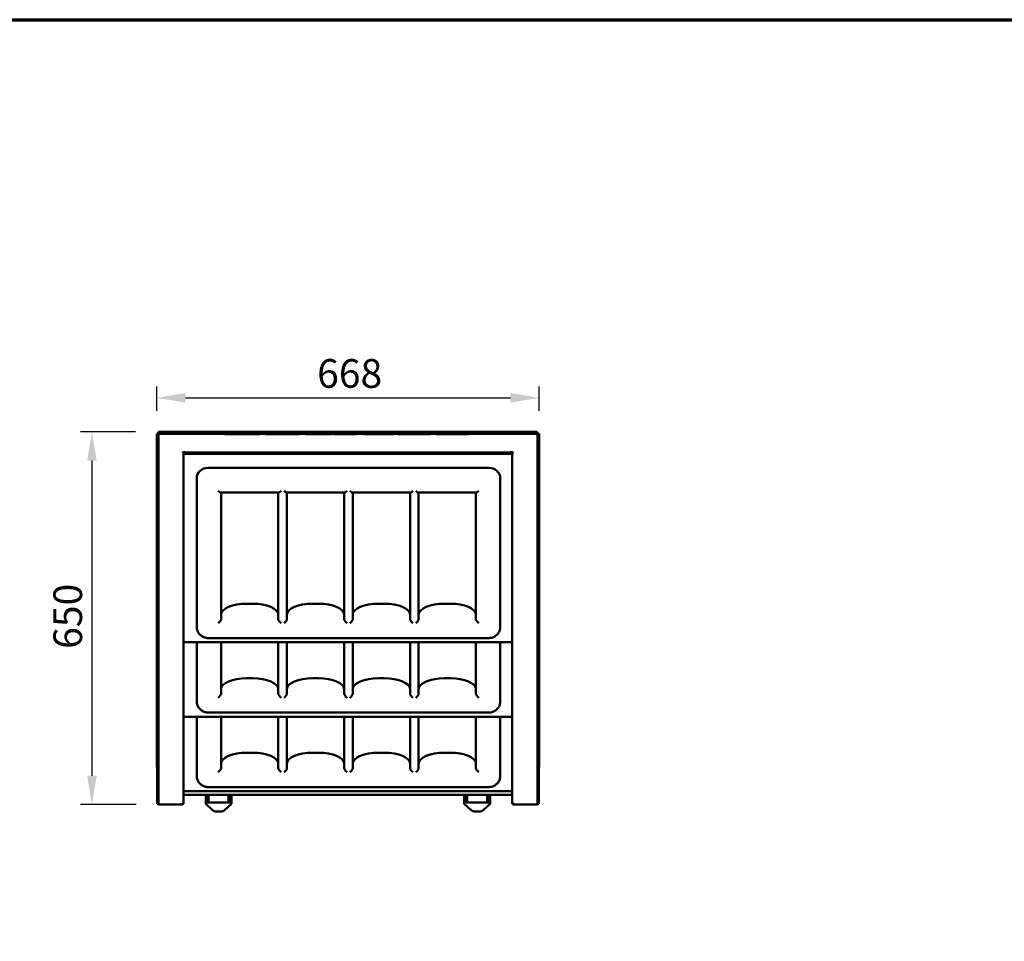
# Model space of a CAD drawing. Units: millimetres. Extents: x 65 to 5860, y 100 to 4100.
# Drawn here: x 2402 to 4121, y 2492 to 4100 of the extents above; entities that cross this region are included whole.
import ezdxf

# ---------------------------------------------------------------- set-up
doc = ezdxf.new("R2010")
doc.units = ezdxf.units.MM
doc.header["$LTSCALE"] = 20
for name, color, linetype, lineweight in [('Border (ISO)', 7, 'Continuous', 70), ('Dimension (ISO)', 7, 'Continuous', 25), ('Visible (ISO)', 7, 'Continuous', 50)]:
    doc.layers.add(name, color=color, linetype=linetype, lineweight=lineweight)
doc.styles.add('Note Text (ISO)', font='tahoma.ttf')
doc.dimstyles.new('Default (ISO)', dxfattribs={"dimscale": 20, "dimtxt": 2.5, "dimasz": 2.5, "dimexe": 1, "dimexo": 2, "dimgap": 0.762, "dimtad": 1, "dimtoh": 1, "dimdec": 1, "dimrnd": 1e-08, "dimzin": 0, "dimdsep": 46, "dimtxsty": 'Note Text (ISO)', "dimcen": 0.09, "dimdle": 10, "dimclrd": 256, "dimclre": 256, "dimclrt": 256, "dimadec": 1, "dimazin": 0, "dimtfac": 1.40208, "dimtmove": 0, "dimatfit": 3, "dimfxl": 1, "dimtolj": 1, "dimtzin": 0, "dimlwd": -1, "dimlwe": -1, "dimarcsym": 0})

# ---------------------------------------------------------------- blocks, each defined once
blk = doc.blocks.new('Borders Default Border')
at = {"layer": 'Border (ISO)', "flags": 128}
blk.add_lwpolyline([(5, 5), (5, 205), (292, 205), (292, 5), (5, 5)], dxfattribs=at)
blk = doc.blocks.new('*D10')
at = {"layer": 'Defpoints', "color": 0, "transparency": 16777216}
for p in [(3309, 3440.2), (2641.4, 3377.4), (3309, 3377.4)]:
    blk.add_point(p, dxfattribs=at)
at = {"layer": 'Dimension (ISO)', "transparency": 16777216}
for p, q in [((2641.4, 3417.4), (2641.4, 3460.2)), ((3309, 3417.4), (3309, 3460.2)), ((2691.4, 3440.2), (3259, 3440.2))]:
    blk.add_line(p, q, dxfattribs=at)
for points in [[(2691.4, 3448.5), (2691.4, 3431.9), (2641.4, 3440.2)], [(3259, 3448.5), (3259, 3431.9), (3309, 3440.2)]]:
    blk.add_solid(points, dxfattribs=at)
at = {"layer": 'Dimension (ISO)', "transparency": 16777216, "insert": (2921.5, 3507.7), "char_height": 50, "attachment_point": 1, "style": 'Note Text (ISO)'}
blk.add_mtext('\\A1;668', dxfattribs=at)
blk = doc.blocks.new('*D11')
at = {"layer": 'Defpoints', "color": 0, "transparency": 16777216}
for p in [(2644.5, 3380.6), (2528.3, 2730.6), (2645.4, 2730.6)]:
    blk.add_point(p, dxfattribs=at)
at = {"layer": 'Dimension (ISO)', "transparency": 16777216}
for p, q in [((2604.5, 3380.6), (2508.3, 3380.6)), ((2528.3, 3330.6), (2528.3, 2780.6)), ((2605.4, 2730.6), (2508.3, 2730.6))]:
    blk.add_line(p, q, dxfattribs=at)
for points in [[(2520, 3330.6), (2536.7, 3330.6), (2528.3, 3380.6)], [(2520, 2780.6), (2536.7, 2780.6), (2528.3, 2730.6)]]:
    blk.add_solid(points, dxfattribs=at)
at = {"layer": 'Dimension (ISO)', "transparency": 16777216, "insert": (2461.1, 3002.1), "char_height": 50, "attachment_point": 1, "rotation": 90, "style": 'Note Text (ISO)'}
blk.add_mtext('\\A1;650', dxfattribs=at)

msp = doc.modelspace()

# ---------------------------------------------------------------- linework, layer by layer
at = {"layer": 'Visible (ISO)'}
for p, q in [((2641.39, 3377.41), (2644.39, 3377.41)), ((2641.39, 2795.78), (2641.39, 3377.41)), ((2644.39, 3377.41), (2645.39, 3376.41)), ((2644.39, 3377.41), (2644.39, 2795.78)), ((2644.53, 3377.55), (2644.53, 3380.55)), ((2644.53, 3380.55), (3305.84, 3380.55)), ((3305.84, 3377.55), (2644.53, 3377.55)), ((2644.53, 3377.55), (2645.53, 3376.55)), ((2645.53, 3376.55), (2645.39, 3376.41)), ((2760.49, 3377.55), (2760.49, 3376.55)), ((2799.3, 3376.55), (2760.49, 3376.55)), ((2799.3, 3377.55), (2799.3, 3376.55)), ((2820.96, 3376.55), (2799.3, 3376.55)), ((2820.96, 3377.55), (2820.96, 3376.55)), ((2821.33, 3376.55), (2820.96, 3376.55)), ((2821.33, 3377.55), (2821.33, 3376.55)), ((2831.07, 3377.55), (2831.07, 3376.55)), ((2831.35, 3376.55), (2831.07, 3376.55)), ((2837.53, 3376.55), (2831.35, 3376.55)), ((2837.53, 3377.55), (2837.53, 3376.55)), ((2839.56, 3376.55), (2837.53, 3376.55)), ((2849.88, 3376.55), (2839.56, 3376.55)), ((2851.48, 3376.55), (2849.88, 3376.55)), ((2851.48, 3377.55), (2851.48, 3376.55)), ((2855.62, 3376.55), (2851.48, 3376.55)), ((2855.62, 3377.55), (2855.62, 3376.55)), ((2870.37, 3376.55), (2855.62, 3376.55)), ((2876.41, 3376.55), (2870.37, 3376.55)), ((2876.41, 3377.55), (2876.41, 3376.55)), ((2878.51, 3376.55), (2876.41, 3376.55)), ((2888.83, 3376.55), (2878.51, 3376.55)), ((2890.37, 3376.55), (2888.83, 3376.55)), ((2890.37, 3377.55), (2890.37, 3376.55)), ((2901.54, 3377.55), (2901.54, 3376.55)), ((2901.55, 3376.55), (2901.54, 3376.55)), ((2901.55, 3377.55), (2901.55, 3376.55)), ((2902.79, 3376.55), (2901.55, 3376.55)), ((2902.79, 3377.55), (2902.79, 3376.55)), ((2904.75, 3376.55), (2902.79, 3376.55)), ((2946.1, 3376.55), (2904.75, 3376.55)), ((2947.64, 3376.55), (2946.1, 3376.55)), ((2947.64, 3377.55), (2947.64, 3376.55)), ((2951.47, 3377.55), (2951.47, 3376.55)), ((2951.48, 3376.55), (2951.47, 3376.55)), ((2951.48, 3377.55), (2951.48, 3376.55)), ((2961.14, 3376.55), (2951.48, 3376.55)), ((2961.14, 3377.55), (2961.14, 3376.55)), ((2963.25, 3376.55), (2961.14, 3376.55)), ((2973.35, 3376.55), (2963.25, 3376.55)), ((2974.82, 3376.55), (2973.35, 3376.55)), ((2974.82, 3377.55), (2974.82, 3376.55)), ((2989.56, 3376.55), (2974.82, 3376.55)), ((2991.03, 3376.55), (2989.56, 3376.55)), ((2991.03, 3377.55), (2991.03, 3376.55)), ((3002.68, 3377.55), (3002.68, 3376.55)), ((3002.71, 3376.55), (3002.68, 3376.55)), ((3002.71, 3377.55), (3002.71, 3376.55)), ((3012.38, 3376.55), (3002.71, 3376.55)), ((3012.38, 3377.55), (3012.38, 3376.55)), ((3014.34, 3376.55), (3012.38, 3376.55)), ((3052.86, 3376.55), (3014.34, 3376.55)), ((3054.47, 3376.55), (3052.86, 3376.55)), ((3054.47, 3377.55), (3054.47, 3376.55)), ((3062.2, 3377.55), (3062.2, 3376.55)), ((3062.23, 3376.55), (3062.2, 3376.55)), ((3062.23, 3377.55), (3062.23, 3376.55)), ((3071.9, 3376.55), (3062.23, 3376.55)), ((3071.9, 3377.55), (3071.9, 3376.55)), ((3073.86, 3376.55), (3071.9, 3376.55)), ((3101.41, 3376.55), (3073.86, 3376.55)), ((3118.92, 3376.55), (3101.41, 3376.55)), ((3118.92, 3377.55), (3118.92, 3376.55)), ((3129.56, 3377.55), (3129.56, 3376.55)), ((3131.49, 3376.55), (3129.56, 3376.55)), ((3141.3, 3376.55), (3131.49, 3376.55)), ((3143.27, 3376.55), (3141.3, 3376.55)), ((3143.27, 3377.55), (3143.27, 3376.55)), ((3154.24, 3376.55), (3143.27, 3376.55)), ((3154.24, 3377.55), (3154.24, 3376.55)), ((3171.68, 3376.55), (3154.24, 3376.55)), ((3171.68, 3377.55), (3171.68, 3376.55)), ((3173.35, 3376.55), (3171.68, 3376.55)), ((3184.84, 3376.55), (3173.35, 3376.55)), ((3184.84, 3377.55), (3184.84, 3376.55)), ((3186.27, 3376.55), (3184.84, 3376.55)), ((3186.27, 3377.55), (3186.27, 3376.55)), ((3305.84, 3377.55), (3304.84, 3376.55)), ((3304.99, 3376.41), (3304.84, 3376.55)), ((3305.99, 3377.41), (3304.99, 3376.41)), ((3305.84, 3380.55), (3305.84, 3377.55)), ((3305.99, 3377.41), (3308.99, 3377.41)), ((3305.99, 2795.78), (3305.99, 3377.41)), ((3308.99, 3377.41), (3308.99, 2795.78)), ((2686.18, 3343.65), (2686.18, 3343.66)), ((2686.18, 3343.66), (2687.19, 3343.66)), ((2686.19, 3343.65), (2686.18, 3343.65)), ((2688.39, 3343.65), (2686.19, 3343.65)), ((2688.39, 3343.65), (2688.39, 2731.9)), ((3261.99, 3342.2), (2688.39, 3342.2)), ((2689.38, 3345.85), (2689.38, 3346.86)), ((2689.38, 3346.86), (2689.39, 3346.86)), ((2689.39, 3346.86), (2689.39, 3346.85)), ((2689.39, 3346.85), (2689.39, 3344.65)), ((3260.99, 3344.65), (2689.39, 3344.65)), ((3260.99, 3346.85), (3260.99, 3346.86)), ((3260.99, 3346.86), (3261, 3346.86)), ((3260.99, 3344.65), (3260.99, 3346.85)), ((3261, 3346.86), (3261, 3345.85)), ((3261.99, 2731.9), (3261.99, 3343.65)), ((3264.19, 3343.65), (3261.99, 3343.65)), ((3263.19, 3343.66), (3264.2, 3343.66)), ((3264.2, 3343.65), (3264.19, 3343.65)), ((3264.2, 3343.66), (3264.2, 3343.65)), ((2731.19, 3318.01), (3221.19, 3318.01)), ((2711.19, 3299.89), (2711.19, 3299.04)), ((2711.19, 3299.04), (2711.19, 3040.74)), ((3241.19, 3299.04), (3241.19, 3299.89)), ((3241.19, 3040.74), (3241.19, 3299.04)), ((2753.22, 3274.95), (2854.15, 3274.95)), ((2753.69, 3053.38), (2753.69, 3274.95)), ((2853.69, 3274.95), (2853.69, 3053.38)), ((2868.22, 3274.95), (2969.15, 3274.95)), ((2868.69, 3053.38), (2868.69, 3274.95)), ((2968.69, 3274.95), (2968.69, 3053.38)), ((2983.22, 3274.95), (3084.15, 3274.95)), ((2983.69, 3053.38), (2983.69, 3274.95)), ((3083.69, 3274.95), (3083.69, 3053.38)), ((3098.22, 3274.95), (3199.15, 3274.95)), ((3098.69, 3053.38), (3098.69, 3274.95)), ((3198.69, 3274.95), (3198.69, 3053.38)), ((2808.69, 3080.85), (2798.69, 3080.85)), ((2923.69, 3080.85), (2913.69, 3080.85)), ((3038.69, 3080.85), (3028.69, 3080.85)), ((3153.69, 3080.85), (3143.69, 3080.85)), ((2688.39, 3013.76), (3261.99, 3013.76)), ((2711.19, 3013.76), (2711.19, 2910.74)), ((3221.19, 3020.93), (2731.19, 3020.93)), ((2753.69, 2923.38), (2753.69, 3013.76)), ((2853.69, 3013.76), (2853.69, 2923.38)), ((2868.69, 2923.38), (2868.69, 3013.76)), ((2968.69, 3013.76), (2968.69, 2923.38)), ((2983.69, 2923.38), (2983.69, 3013.76)), ((3083.69, 3013.76), (3083.69, 2923.38)), ((3098.69, 2923.38), (3098.69, 3013.76)), ((3198.69, 3013.76), (3198.69, 2923.38)), ((3241.19, 2910.74), (3241.19, 3013.76)), ((2808.69, 2950.85), (2798.69, 2950.85)), ((2923.69, 2950.85), (2913.69, 2950.85)), ((3038.69, 2950.85), (3028.69, 2950.85)), ((3153.69, 2950.85), (3143.69, 2950.85)), ((3221.19, 2890.93), (2731.19, 2890.93)), ((2688.39, 2883.76), (3261.99, 2883.76)), ((2711.19, 2883.76), (2711.19, 2780.74)), ((2753.69, 2793.38), (2753.69, 2883.76)), ((2853.69, 2883.76), (2853.69, 2793.38)), ((2868.69, 2793.38), (2868.69, 2883.76)), ((2968.69, 2883.76), (2968.69, 2793.38)), ((2983.69, 2793.38), (2983.69, 2883.76)), ((3083.69, 2883.76), (3083.69, 2793.38)), ((3098.69, 2793.38), (3098.69, 2883.76)), ((3198.69, 2883.76), (3198.69, 2793.38)), ((3241.19, 2780.74), (3241.19, 2883.76)), ((2808.69, 2820.85), (2798.69, 2820.85)), ((2923.69, 2820.85), (2913.69, 2820.85)), ((3038.69, 2820.85), (3028.69, 2820.85)), ((3153.69, 2820.85), (3143.69, 2820.85)), ((2641.99, 2795.78), (2641.39, 2795.78)), ((2641.99, 2796.1), (2642.35, 2796.1)), ((2641.99, 2796.1), (2641.99, 2795.74)), ((2641.99, 2768.33), (2641.99, 2795.74)), ((2644.39, 2795.78), (2642.35, 2795.78)), ((2643.19, 2795.77), (2643.19, 2795.78)), ((2644.39, 2795.77), (2643.19, 2795.77)), ((2643.19, 2768.37), (2643.19, 2795.77)), ((2644.39, 2795.78), (2644.39, 2795.77)), ((2644.39, 2795.77), (2644.39, 2768.37)), ((3308.02, 2795.78), (3305.99, 2795.78)), ((3305.99, 2795.77), (3305.99, 2795.78)), ((3305.99, 2768.37), (3305.99, 2795.77)), ((3307.19, 2795.77), (3305.99, 2795.77)), ((3307.19, 2795.78), (3307.19, 2795.77)), ((3307.19, 2795.77), (3307.19, 2768.37)), ((3308.02, 2796.1), (3308.39, 2796.1)), ((3308.39, 2795.74), (3308.39, 2796.1)), ((3308.99, 2795.78), (3308.39, 2795.78)), ((3308.39, 2795.74), (3308.39, 2768.33)), ((2641.99, 2768.33), (2641.99, 2731.6)), ((2643.19, 2732.75), (2643.19, 2768.37)), ((2643.19, 2731.6), (2643.19, 2768.33)), ((2644.39, 2768.37), (2644.39, 2732.75)), ((3305.99, 2732.75), (3305.99, 2768.37)), ((3307.19, 2768.37), (3307.19, 2732.75)), ((3307.19, 2768.33), (3307.19, 2731.6)), ((3308.39, 2731.6), (3308.39, 2768.33)), ((2688.39, 2753.76), (3261.99, 2753.76)), ((3221.19, 2760.93), (2731.19, 2760.93)), ((3261.99, 2747.55), (2688.39, 2747.55)), ((2727.03, 2743.1), (2727.03, 2747.55)), ((2727.03, 2743.1), (2727.03, 2731.42)), ((2731.03, 2734.03), (2731.03, 2747.55)), ((2731.03, 2734.03), (2732.03, 2734.03)), ((2732.03, 2734.03), (2732.03, 2747.55)), ((2732.03, 2734.03), (2767.03, 2734.03)), ((2767.03, 2734.03), (2767.03, 2747.55)), ((2767.03, 2734.03), (2768.03, 2734.03)), ((2768.03, 2747.55), (2768.03, 2734.03)), ((2768.03, 2734.03), (2772.03, 2734.03)), ((2772.03, 2747.55), (2772.03, 2734.03)), ((2772.03, 2731.42), (2772.03, 2734.03)), ((3178.34, 2743.1), (3178.34, 2747.55)), ((3178.34, 2743.1), (3178.34, 2731.42)), ((3182.34, 2734.03), (3182.34, 2747.55)), ((3182.34, 2734.03), (3183.34, 2734.03)), ((3183.34, 2734.03), (3183.34, 2747.55)), ((3183.34, 2734.03), (3218.34, 2734.03)), ((3218.34, 2734.03), (3218.34, 2747.55)), ((3218.34, 2734.03), (3219.34, 2734.03)), ((3219.34, 2747.55), (3219.34, 2734.03)), ((3219.34, 2734.03), (3223.34, 2734.03)), ((3223.34, 2747.55), (3223.34, 2734.03)), ((3223.34, 2731.42), (3223.34, 2734.03)), ((2641.99, 2731.6), (2643.19, 2731.6)), ((2643.19, 2732.75), (2644.39, 2732.75)), ((2643.89, 2731.75), (2643.89, 2732.75)), ((2643.89, 2730.55), (2643.89, 2731.75)), ((2645.39, 2731.75), (2643.89, 2731.75)), ((2645.39, 2730.55), (2643.89, 2730.55)), ((2645.39, 2732.75), (2644.39, 2732.75)), ((2645.39, 2732.75), (2645.39, 2730.79)), ((2645.39, 2730.55), (2645.39, 2730.79)), ((2687.04, 2730.55), (2645.39, 2730.55)), ((2687.04, 2731.75), (2687.04, 2732.19)), ((2687.04, 2731.75), (2687.04, 2730.55)), ((2687.19, 2731.9), (2688.39, 2731.9)), ((2739.1, 2720.74), (2727.03, 2731.42)), ((2746.17, 2718.15), (2752.88, 2718.15)), ((2772.03, 2731.42), (2759.96, 2720.74)), ((3190.41, 2720.74), (3178.34, 2731.42)), ((3197.49, 2718.15), (3204.2, 2718.15)), ((3223.34, 2731.42), (3211.27, 2720.74)), ((3263.19, 2731.9), (3261.99, 2731.9)), ((3263.33, 2731.75), (3263.33, 2732.19)), ((3263.33, 2730.55), (3263.33, 2731.75)), ((3304.99, 2730.55), (3263.33, 2730.55)), ((3304.99, 2730.79), (3304.99, 2732.75)), ((3304.99, 2732.75), (3305.99, 2732.75)), ((3306.49, 2731.75), (3304.99, 2731.75)), ((3304.99, 2730.55), (3304.99, 2730.79)), ((3304.99, 2730.55), (3306.49, 2730.55)), ((3305.99, 2732.75), (3307.19, 2732.75)), ((3306.49, 2731.75), (3306.49, 2732.75)), ((3306.49, 2730.55), (3306.49, 2731.75)), ((3307.19, 2731.6), (3308.39, 2731.6))]:
    msp.add_line(p, q, dxfattribs=at)
for centre, start, end in [((2689.39, 3343.65), 90.26044, 179.73956), ((3260.99, 3343.65), 0.26044, 89.73956)]:
    msp.add_arc(centre, 2.2, start, end, dxfattribs=at)
for centre, major_axis, ratio, start_param, end_param in [((2731.19, 3299.89), (-20, 0), 0.9063078, 4.712389, 6.2831853), ((3221.19, 3299.89), (20, 0), 0.9063078, 0, 1.5707963), ((2748.69, 3279.95), (4.88, -4.88), 0.2216947, 4.9305551, 6.0650192), ((2858.69, 3279.95), (4.88, 4.88), 0.2216947, 3.3597588, 4.4942228), ((2863.69, 3279.95), (4.88, -4.88), 0.2216947, 4.9305551, 6.0650192), ((2973.69, 3279.95), (4.88, 4.88), 0.2216947, 3.3597588, 4.4942228), ((2978.69, 3279.95), (4.88, -4.88), 0.2216947, 4.9305551, 6.0650192), ((3088.69, 3279.95), (4.88, 4.88), 0.2216947, 3.3597588, 4.4942228), ((3093.69, 3279.95), (4.88, -4.88), 0.2216947, 4.9305551, 6.0650192), ((3203.69, 3279.95), (4.88, 4.88), 0.2216947, 3.3597588, 4.4942228), ((2798.69, 3061.83), (-45, 0), 0.4226183, 4.712389, 6.2831853), ((2808.69, 3061.83), (45, 0), 0.4226183, 0, 1.5707963), ((2913.69, 3061.83), (-45, 0), 0.4226183, 4.712389, 6.2831853), ((2923.69, 3061.83), (45, 0), 0.4226183, 0, 1.5707963), ((3028.69, 3061.83), (-45, 0), 0.4226183, 4.712389, 6.2831853), ((3038.69, 3061.83), (45, 0), 0.4226183, 0, 1.5707963), ((3143.69, 3061.83), (-45, 0), 0.4226183, 4.712389, 6.2831853), ((3153.69, 3061.83), (45, 0), 0.4226183, 0, 1.5707963), ((2748.69, 3048.84), (-4.88, -4.88), 0.2216947, 1.3526302, 2.9234265), ((2858.69, 3048.84), (4.88, -4.88), 0.2216947, 3.3597588, 4.9305551), ((2863.69, 3048.84), (-4.88, -4.88), 0.2216947, 1.3526302, 2.9234265), ((2973.69, 3048.84), (4.88, -4.88), 0.2216947, 3.3597588, 4.9305551), ((2978.69, 3048.84), (-4.88, -4.88), 0.2216947, 1.3526302, 2.9234265), ((3088.69, 3048.84), (4.88, -4.88), 0.2216947, 3.3597588, 4.9305551), ((3093.69, 3048.84), (-4.88, -4.88), 0.2216947, 1.3526302, 2.9234265), ((3203.69, 3048.84), (4.88, -4.88), 0.2216947, 3.3597588, 4.9305551), ((2798.69, 2931.83), (-45, 0), 0.4226183, 4.712389, 6.2831853), ((2808.69, 2931.83), (45, 0), 0.4226183, 0, 1.5707963), ((2913.69, 2931.83), (-45, 0), 0.4226183, 4.712389, 6.2831853), ((2923.69, 2931.83), (45, 0), 0.4226183, 0, 1.5707963), ((3028.69, 2931.83), (-45, 0), 0.4226183, 4.712389, 6.2831853), ((3038.69, 2931.83), (45, 0), 0.4226183, 0, 1.5707963), ((3143.69, 2931.83), (-45, 0), 0.4226183, 4.712389, 6.2831853), ((3153.69, 2931.83), (45, 0), 0.4226183, 0, 1.5707963), ((2748.69, 2918.84), (-4.88, -4.88), 0.2216947, 1.3526302, 2.9234265), ((2858.69, 2918.84), (4.88, -4.88), 0.2216947, 3.3597588, 4.9305551), ((2863.69, 2918.84), (-4.88, -4.88), 0.2216947, 1.3526302, 2.9234265), ((2973.69, 2918.84), (4.88, -4.88), 0.2216947, 3.3597588, 4.9305551), ((2978.69, 2918.84), (-4.88, -4.88), 0.2216947, 1.3526302, 2.9234265), ((3088.69, 2918.84), (4.88, -4.88), 0.2216947, 3.3597588, 4.9305551), ((3093.69, 2918.84), (-4.88, -4.88), 0.2216947, 1.3526302, 2.9234265), ((3203.69, 2918.84), (4.88, -4.88), 0.2216947, 3.3597588, 4.9305551), ((2798.69, 2801.83), (-45, 0), 0.4226183, 4.712389, 6.2831853), ((2808.69, 2801.83), (45, 0), 0.4226183, 0, 1.5707963), ((2913.69, 2801.83), (-45, 0), 0.4226183, 4.712389, 6.2831853), ((2923.69, 2801.83), (45, 0), 0.4226183, 0, 1.5707963), ((3028.69, 2801.83), (-45, 0), 0.4226183, 4.712389, 6.2831853), ((3038.69, 2801.83), (45, 0), 0.4226183, 0, 1.5707963), ((3143.69, 2801.83), (-45, 0), 0.4226183, 4.712389, 6.2831853), ((3153.69, 2801.83), (45, 0), 0.4226183, 0, 1.5707963), ((2748.69, 2788.84), (-4.88, -4.88), 0.2216947, 1.3526302, 2.9234265), ((2858.69, 2788.84), (4.88, -4.88), 0.2216947, 3.3597588, 4.9305551), ((2863.69, 2788.84), (-4.88, -4.88), 0.2216947, 1.3526302, 2.9234265), ((2973.69, 2788.84), (4.88, -4.88), 0.2216947, 3.3597588, 4.9305551), ((2978.69, 2788.84), (-4.88, -4.88), 0.2216947, 1.3526302, 2.9234265), ((3088.69, 2788.84), (4.88, -4.88), 0.2216947, 3.3597588, 4.9305551), ((3093.69, 2788.84), (-4.88, -4.88), 0.2216947, 1.3526302, 2.9234265), ((3203.69, 2788.84), (4.88, -4.88), 0.2216947, 3.3597588, 4.9305551), ((2746.17, 2727), (-10, 0), 0.88489, 0.7853982, 1.5707963), ((2752.88, 2727), (-10, 0), 0.88489, 1.5707963, 2.3561945), ((3197.49, 2727), (-10, 0), 0.88489, 0.7853982, 1.5707963), ((3204.2, 2727), (-10, 0), 0.88489, 1.5707963, 2.3561945)]:
    msp.add_ellipse(centre, major_axis=major_axis, ratio=ratio, start_param=start_param, end_param=end_param, dxfattribs=at)
for points, knots in [([(2731.19, 3020.93), (2729.27, 3020.93), (2727.35, 3021.2), (2723.62, 3022.3), (2721.8, 3023.13), (2718.42, 3025.36), (2716.86, 3026.76), (2714.2, 3030.07), (2713.11, 3031.98), (2711.64, 3036.04), (2711.24, 3038.17), (2711.19, 3040.45), (2711.19, 3040.6), (2711.19, 3040.74)], [1.5707963, 1.5707963, 1.5707963, 1.5707963, 1.8849556, 1.8849556, 2.1991149, 2.1991149, 2.5132741, 2.5132741, 2.8252036, 2.8252036, 3.1215292, 3.1215292, 3.1415927, 3.1415927, 3.1415927, 3.1415927]), ([(3241.19, 3040.74), (3241.19, 3038.65), (3240.84, 3036.55), (3239.54, 3032.59), (3238.57, 3030.74), (3236.13, 3027.41), (3234.64, 3025.95), (3231.37, 3023.57), (3229.58, 3022.65), (3225.88, 3021.39), (3223.97, 3021.03), (3221.76, 3020.94), (3221.47, 3020.93), (3221.19, 3020.93)], [6.2831853, 6.2831853, 6.2831853, 6.2831853, 6.5734243, 6.5734243, 6.868813, 6.868813, 7.178237, 7.178237, 7.4923963, 7.4923963, 7.8065556, 7.8065556, 7.8539816, 7.8539816, 7.8539816, 7.8539816]), ([(2731.19, 2890.93), (2729.27, 2890.93), (2727.35, 2891.2), (2723.62, 2892.3), (2721.8, 2893.13), (2718.42, 2895.36), (2716.86, 2896.76), (2714.2, 2900.07), (2713.11, 2901.98), (2711.64, 2906.04), (2711.24, 2908.17), (2711.19, 2910.45), (2711.19, 2910.6), (2711.19, 2910.74)], [1.5707963, 1.5707963, 1.5707963, 1.5707963, 1.8849556, 1.8849556, 2.1991149, 2.1991149, 2.5132741, 2.5132741, 2.8252036, 2.8252036, 3.1215292, 3.1215292, 3.1415927, 3.1415927, 3.1415927, 3.1415927]), ([(3241.19, 2910.74), (3241.19, 2908.65), (3240.84, 2906.55), (3239.54, 2902.59), (3238.57, 2900.74), (3236.13, 2897.41), (3234.64, 2895.95), (3231.37, 2893.57), (3229.58, 2892.65), (3225.88, 2891.39), (3223.97, 2891.03), (3221.76, 2890.94), (3221.47, 2890.93), (3221.19, 2890.93)], [0, 0, 0, 0, 0.290239, 0.290239, 0.5856277, 0.5856277, 0.8950517, 0.8950517, 1.209211, 1.209211, 1.5233702, 1.5233702, 1.5707963, 1.5707963, 1.5707963, 1.5707963]), ([(2731.19, 2760.93), (2729.27, 2760.93), (2727.35, 2761.2), (2723.62, 2762.3), (2721.8, 2763.13), (2718.42, 2765.36), (2716.86, 2766.76), (2714.2, 2770.07), (2713.11, 2771.98), (2711.64, 2776.04), (2711.24, 2778.17), (2711.19, 2780.45), (2711.19, 2780.6), (2711.19, 2780.74)], [1.5707963, 1.5707963, 1.5707963, 1.5707963, 1.8849556, 1.8849556, 2.1991149, 2.1991149, 2.5132741, 2.5132741, 2.8252036, 2.8252036, 3.1215292, 3.1215292, 3.1415927, 3.1415927, 3.1415927, 3.1415927]), ([(3241.19, 2780.74), (3241.19, 2778.65), (3240.84, 2776.55), (3239.54, 2772.59), (3238.57, 2770.74), (3236.13, 2767.41), (3234.64, 2765.95), (3231.37, 2763.57), (3229.58, 2762.65), (3225.88, 2761.39), (3223.97, 2761.03), (3221.76, 2760.94), (3221.47, 2760.93), (3221.19, 2760.93)], [0, 0, 0, 0, 0.290239, 0.290239, 0.5856277, 0.5856277, 0.8950517, 0.8950517, 1.209211, 1.209211, 1.5233702, 1.5233702, 1.5707963, 1.5707963, 1.5707963, 1.5707963]), ([(2731.03, 2734.03), (2730.86, 2734.09), (2730.7, 2734.15), (2730.26, 2734.38), (2729.97, 2734.58), (2729.44, 2735.04), (2729.21, 2735.3), (2728.72, 2735.93), (2728.45, 2736.38), (2728, 2737.31), (2727.82, 2737.79), (2727.45, 2738.98), (2727.28, 2739.81), (2727.07, 2741.48), (2727.03, 2742.33), (2727.03, 2743.1)], [0.0963868, 0.0963868, 0.0963868, 0.0963868, 0.1464884, 0.1464884, 0.2487453, 0.2487453, 0.3510023, 0.3510023, 0.5077759, 0.5077759, 0.6645494, 0.6645494, 0.9255709, 0.9255709, 1.1865924, 1.1865924, 1.1865924, 1.1865924]), ([(3182.34, 2734.03), (3182.18, 2734.09), (3182.02, 2734.15), (3181.58, 2734.38), (3181.28, 2734.58), (3180.76, 2735.04), (3180.52, 2735.3), (3180.03, 2735.93), (3179.76, 2736.38), (3179.31, 2737.31), (3179.13, 2737.79), (3178.76, 2738.98), (3178.59, 2739.81), (3178.38, 2741.48), (3178.34, 2742.33), (3178.34, 2743.1)], [0.0963868, 0.0963868, 0.0963868, 0.0963868, 0.1464884, 0.1464884, 0.2487453, 0.2487453, 0.3510023, 0.3510023, 0.5077759, 0.5077759, 0.6645494, 0.6645494, 0.9255709, 0.9255709, 1.1865924, 1.1865924, 1.1865924, 1.1865924]), ([(2686.19, 2732.75), (2686.43, 2732.3), (2686.68, 2731.88), (2686.92, 2731.78), (2686.96, 2731.76), (2687, 2731.75), (2687.04, 2731.75)], [0, 0, 0, 0, 0.8598922, 0.8598922, 0.8598922, 1, 1, 1, 1]), ([(2686.19, 2732.75), (2686.64, 2732.51), (2687.06, 2732.26), (2687.16, 2732.02), (2687.18, 2731.98), (2687.19, 2731.94), (2687.19, 2731.9)], [0, 0, 0, 0, 0.8598922, 0.8598922, 0.8598922, 1, 1, 1, 1]), ([(2687.04, 2730.55), (2686.84, 2730.55), (2686.64, 2731.05), (2686.44, 2731.77), (2686.35, 2732.08), (2686.27, 2732.42), (2686.19, 2732.75)], [-1, -1, -1, -1, -0.29394529, -0.29394529, -0.29394529, 0, 0, 0, 0]), ([(2688.26, 2732.08), (2688.07, 2732.22), (2687.67, 2732.36), (2687.17, 2732.5), (2686.86, 2732.59), (2686.52, 2732.67), (2686.19, 2732.75)], [-0.78104305, -0.78104305, -0.78104305, -0.78104305, -0.29394529, -0.29394529, -0.29394529, 0, 0, 0, 0]), ([(3261.99, 2731.9), (3261.99, 2732.1), (3262.48, 2732.3), (3263.21, 2732.5), (3263.51, 2732.59), (3263.85, 2732.67), (3264.19, 2732.75)], [-1, -1, -1, -1, -0.29394529, -0.29394529, -0.29394529, 0, 0, 0, 0]), ([(3264.19, 2732.75), (3263.74, 2732.51), (3263.31, 2732.26), (3263.21, 2732.02), (3263.19, 2731.98), (3263.19, 2731.94), (3263.19, 2731.9)], [0, 0, 0, 0, 0.8598922, 0.8598922, 0.8598922, 1, 1, 1, 1]), ([(3264.19, 2732.75), (3263.94, 2732.3), (3263.69, 2731.88), (3263.45, 2731.78), (3263.41, 2731.76), (3263.37, 2731.75), (3263.33, 2731.75)], [0, 0, 0, 0, 0.8598922, 0.8598922, 0.8598922, 1, 1, 1, 1]), ([(3263.51, 2730.68), (3263.65, 2730.87), (3263.79, 2731.27), (3263.93, 2731.77), (3264.02, 2732.08), (3264.1, 2732.42), (3264.19, 2732.75)], [-0.78104305, -0.78104305, -0.78104305, -0.78104305, -0.29394529, -0.29394529, -0.29394529, 0, 0, 0, 0])]:
    msp.add_open_spline(points, degree=3, knots=knots, dxfattribs=at)
for points in [[(2688.39, 2731.9), (2688.39, 2731.96), (2688.34, 2732.02), (2688.26, 2732.08)], [(3263.33, 2730.55), (3263.39, 2730.55), (3263.45, 2730.6), (3263.51, 2730.68)]]:
    msp.add_open_spline(points, degree=3, dxfattribs=at)

# ---------------------------------------------------------------- block references
at = {"xscale": 20, "yscale": 20, "zscale": 20}
msp.add_blockref('Borders Default Border', (0, 0), dxfattribs=at)

# ---------------------------------------------------------------- dimensions: what is measured, and where the dimension line sits
at = {"layer": 'Dimension (ISO)'}
dim = msp.add_linear_dim(base=(3308.99, 3440.21), p1=(2641.39, 3377.41), p2=(3308.99, 3377.41), dimstyle='Default (ISO)', override={"dimgap": 0.762, "dimtoh": 0, "dimdec": 0, "dimtol": 0, "dimlim": 0, "dimtp": 0, "dimtm": 0, "dimtdec": 2, "dimtofl": 0, "dimatfit": 1}, dxfattribs=at)
dim.commit()
dim.dimension.update_dxf_attribs({"geometry": '*D10', "text_midpoint": (2975.19, 3440.21), "dimtype": 160})
dim = msp.add_linear_dim(base=(2528.34, 2730.55), p1=(2644.53, 3380.55), p2=(2645.39, 2730.55), angle=270, dimstyle='Default (ISO)', override={"dimgap": 0.762, "dimtoh": 0, "dimdec": 0, "dimtol": 0, "dimlim": 0, "dimtp": 0, "dimtm": 0, "dimtdec": 2, "dimtofl": 0, "dimatfit": 1}, dxfattribs=at)
dim.commit()
dim.dimension.update_dxf_attribs({"geometry": '*D11', "text_midpoint": (2528.34, 3055.55), "dimtype": 160})

doc.saveas('drawing.dxf')
